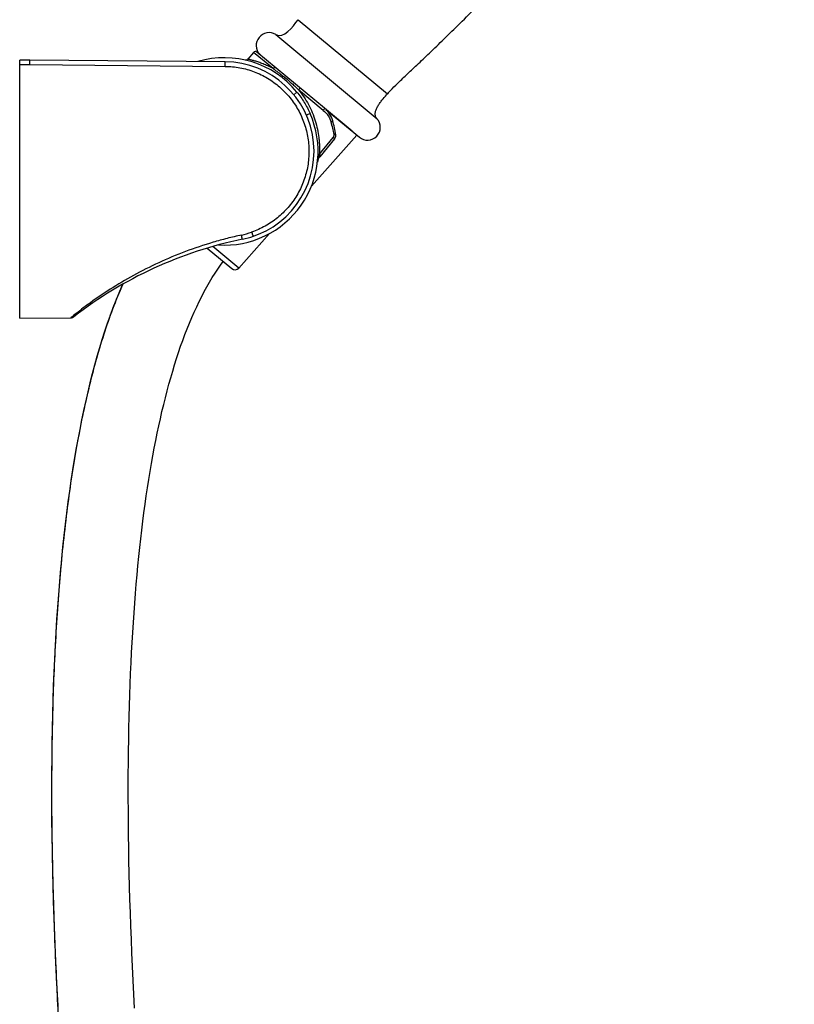
# Model space of a CAD drawing. Units: millimetres. Extents: x 2517 to 3431, y -433 to 861.
# Drawn here: x 3160 to 3311, y 531 to 723 of the extents above; entities that cross this region are included whole.
import ezdxf

# ---------------------------------------------------------------- set-up
doc = ezdxf.new("R2010")
doc.units = ezdxf.units.MM
doc.header["$LTSCALE"] = 19.36
for name, color, linetype in [('MSBR-108', 7, 'CONTINUOUS'), ('MSBR-110', 7, 'CONTINUOUS'), ('MSBR-55', 7, 'CONTINUOUS'), ('MSBR-56', 7, 'CONTINUOUS'), ('MSBR-60', 7, 'CONTINUOUS')]:
    doc.layers.add(name, color=color, linetype=linetype)

msp = doc.modelspace()

# ---------------------------------------------------------------- linework, layer by layer
at = {"layer": 'MSBR-108', "color": 7, "linetype": 'Continuous'}
for p, q in [((3216.53, 690.88), (3225.41, 700.9)), ((3202.36, 674.91), (3208.33, 681.64)), ((3196.16, 678.8), (3200.98, 674.81)), ((3202.36, 674.91), (3197.28, 679.13))]:
    msp.add_line(p, q, dxfattribs=at)
msp.add_arc((3201.62, 675.58), 1, 230.3163, 318.4254, dxfattribs=at)
at = {"layer": 'MSBR-110', "color": 7, "linetype": 'Continuous'}
for points in [[(3182, 530.35), (3181.86, 533.09), (3181.72, 535.81), (3181.59, 538.5), (3181.48, 541.17), (3181.37, 543.82), (3181.27, 546.44), (3181.18, 549.04), (3181.1, 551.62), (3181.02, 554.17), (3180.96, 556.69), (3180.9, 559.2), (3180.86, 561.68), (3180.82, 564.13), (3180.8, 566.56), (3180.78, 568.97), (3180.77, 571.35), (3180.77, 573.7), (3180.77, 576.03), (3180.79, 578.33), (3180.81, 580.6), (3180.85, 582.85), (3180.89, 585.08), (3180.94, 587.27), (3181, 589.43), (3181.07, 591.57), (3181.14, 593.68), (3181.23, 595.76), (3181.32, 597.8), (3181.42, 599.82), (3181.52, 601.81), (3181.64, 603.77), (3181.76, 605.7), (3181.89, 607.61), (3182.03, 609.49), (3182.17, 611.35), (3182.32, 613.19), (3182.48, 615), (3182.65, 616.79), (3182.83, 618.56), (3183.01, 620.32), (3183.2, 622.05), (3183.4, 623.76), (3183.61, 625.46), (3183.83, 627.13), (3184.05, 628.78), (3184.28, 630.41), (3184.52, 632.02), (3184.77, 633.61), (3185.03, 635.18), (3185.29, 636.72), (3185.56, 638.24), (3185.84, 639.74), (3186.13, 641.21), (3186.42, 642.66), (3186.72, 644.09), (3187.03, 645.5), (3187.35, 646.88), (3187.68, 648.25), (3188.01, 649.59), (3188.36, 650.92), (3188.71, 652.22), (3189.07, 653.51), (3189.44, 654.77), (3189.81, 656.01), (3190.2, 657.24), (3190.6, 658.44), (3191, 659.63), (3191.42, 660.8), (3191.84, 661.94), (3192.28, 663.07), (3192.73, 664.17), (3193.18, 665.25), (3193.65, 666.31), (3194.13, 667.35), (3194.61, 668.36), (3195.11, 669.35), (3195.61, 670.32), (3196.13, 671.25), (3196.65, 672.16), (3197.18, 673.04), (3197.71, 673.89), (3198.25, 674.7), (3198.79, 675.48), (3199.31, 676.19)], [(3179.65, 671.75), (3179.51, 671.42), (3178.91, 670.02), (3178.33, 668.58), (3177.76, 667.12), (3177.21, 665.62), (3176.67, 664.09), (3176.14, 662.52), (3175.63, 660.93), (3175.13, 659.31), (3174.65, 657.66), (3174.18, 655.98), (3173.72, 654.27), (3173.28, 652.53), (3172.85, 650.76), (3172.44, 648.96), (3172.03, 647.13), (3171.64, 645.27), (3171.27, 643.37), (3170.9, 641.45), (3170.55, 639.49), (3170.21, 637.5), (3169.88, 635.48), (3169.57, 633.43), (3169.26, 631.34), (3168.97, 629.23), (3168.7, 627.08), (3168.43, 624.9), (3168.18, 622.69), (3167.94, 620.44), (3167.71, 618.17), (3167.5, 615.86), (3167.3, 613.52), (3167.11, 611.14), (3166.93, 608.72), (3166.76, 606.26), (3166.61, 603.76), (3166.47, 601.22), (3166.34, 598.63), (3166.22, 595.99), (3166.12, 593.3), (3166.03, 590.57), (3165.95, 587.8), (3165.89, 584.97), (3165.83, 582.11), (3165.8, 579.21), (3165.77, 576.26), (3165.77, 573.27), (3165.77, 570.24), (3165.79, 567.17), (3165.82, 564.06), (3165.87, 560.91), (3165.93, 557.72), (3166.01, 554.49), (3166.1, 551.22), (3166.21, 547.91), (3166.33, 544.55), (3166.46, 541.16), (3166.61, 537.72), (3166.78, 534.25), (3166.96, 530.73)]]:
    msp.add_lwpolyline(points, dxfattribs=at)
msp.add_open_spline([(3179.68, 671.76), (3178.28, 668.57), (3175.75, 661.77), (3172.77, 650.9), (3170.37, 639.04), (3168.51, 626.25), (3167.15, 612.6), (3166.26, 598.16), (3165.8, 583), (3165.74, 567.2), (3166.07, 550.84), (3166.76, 534.02), (3167.77, 516.8), (3169.54, 493.29), (3172.44, 463.57), (3175.35, 439.75), (3176.94, 427.81)], degree=3, knots=[0, 0, 0, 0, 0.042494, 0.088237, 0.137385, 0.18992, 0.245719, 0.304595, 0.366315, 0.430611, 0.497191, 0.565747, 0.635957, 0.70749, 0.853163, 1, 1, 1, 1], dxfattribs=at)
at = {"layer": 'MSBR-55', "color": 7, "linetype": 'Continuous'}
for p, q in [((3159.55, 665.11), (3159.55, 715.52)), ((3161.55, 715.52), (3159.55, 715.52)), ((3199.7, 715.19), (3161.55, 715.52)), ((3159.55, 714.65), (3161.56, 714.65)), ((3161.56, 714.65), (3199.7, 714.31)), ((3159.55, 665.11), (3169.54, 665.2)), ((3169.54, 665.2), (3169.54, 665.2))]:
    msp.add_line(p, q, dxfattribs=at)
msp.add_lwpolyline([(3169.54, 665.2), (3169.6, 665.2), (3169.69, 665.21), (3169.77, 665.23), (3169.85, 665.25), (3169.93, 665.28), (3170, 665.32), (3170.07, 665.36), (3170.14, 665.41)], dxfattribs=at)
for centre, radius, start, end in [((3199.55, 697.69), 17.5, 281.6029, 89.5), ((3199.52, 696.84), 15.83, 282.2337, 289.7319), ((3219.16, 602.18), 80, 101.6029, 127.7863)]:
    msp.add_arc(centre, radius, start, end, dxfattribs=at)
for points, knots in [([(3161.56, 714.65), (3161.56, 714.7), (3161.56, 714.82), (3161.56, 714.98), (3161.56, 715.14), (3161.55, 715.25), (3161.55, 715.33), (3161.55, 715.38), (3161.55, 715.42), (3161.55, 715.46), (3161.55, 715.49), (3161.55, 715.5), (3161.55, 715.51), (3161.55, 715.52), (3161.55, 715.52), (3161.55, 715.52), (3161.55, 715.52)], [0, 0, 0, 0, 0.20106, 0.391358, 0.564114, 0.713888, 0.778633, 0.835856, 0.885077, 0.925932, 0.958071, 0.981205, 0.989351, 0.995199, 0.998739, 1, 1, 1, 1]), ([(3199.7, 714.31), (3199.7, 714.37), (3199.7, 714.48), (3199.7, 714.64), (3199.7, 714.79), (3199.7, 714.91), (3199.7, 714.99), (3199.7, 715.05), (3199.7, 715.09), (3199.7, 715.13), (3199.7, 715.15), (3199.7, 715.17), (3199.7, 715.18), (3199.7, 715.19), (3199.7, 715.19), (3199.7, 715.19), (3199.7, 715.19)], [0, 0, 0, 0, 0.186464, 0.373115, 0.550436, 0.707938, 0.77603, 0.835899, 0.886949, 0.928589, 0.960395, 0.982614, 0.990258, 0.995661, 0.99888, 1, 1, 1, 1]), ([(3199.7, 714.31), (3200.67, 714.3), (3202.12, 714.16), (3204, 713.72), (3205.84, 713.12), (3208.02, 712.06), (3209.99, 710.63), (3211.39, 709.3), (3212.68, 707.85), (3214.04, 705.83), (3215.23, 703.16), (3215.93, 700.32), (3216.14, 697.4), (3215.84, 694.5), (3215.17, 692.15), (3214.4, 690.37), (3213.48, 688.66), (3212.06, 686.69), (3210.31, 685), (3208.76, 683.85), (3207.11, 682.84), (3205.78, 682.25), (3204.87, 681.93)], [0, 0, 0, 0, 0.062322, 0.093522, 0.124725, 0.187089, 0.249489, 0.280739, 0.312005, 0.374533, 0.437139, 0.499808, 0.562504, 0.625182, 0.687798, 0.719104, 0.750389, 0.812837, 0.875225, 0.906433, 0.93764, 1, 1, 1, 1]), ([(3202.88, 681.36), (3201.94, 681.16), (3200.09, 680.72), (3196.41, 679.71), (3191.92, 678.2), (3186.72, 676.03), (3181.81, 673.55), (3177.37, 670.92), (3173.68, 668.41), (3171.15, 666.5), (3169.89, 665.49), (3169.54, 665.2)], [0, 0, 0, 0, 0.076536, 0.153016, 0.305563, 0.456847, 0.604976, 0.745824, 0.870755, 0.963321, 1, 1, 1, 1]), ([(3203.07, 680.55), (3203.07, 680.55), (3203.06, 680.56), (3203.06, 680.56), (3203.05, 680.58), (3203.05, 680.61), (3203.04, 680.64), (3203.02, 680.7), (3203, 680.79), (3202.97, 680.91), (3202.94, 681.06), (3202.91, 681.21), (3202.89, 681.31), (3202.88, 681.36)], [0, 0, 0, 0, 0.004801, 0.017665, 0.03935, 0.070332, 0.110902, 0.160737, 0.286305, 0.442214, 0.619601, 0.808679, 1, 1, 1, 1]), ([(3204.87, 681.93), (3204.88, 681.88), (3204.92, 681.78), (3204.97, 681.63), (3205.03, 681.48), (3205.07, 681.36), (3205.11, 681.27), (3205.13, 681.21), (3205.15, 681.18), (3205.16, 681.15), (3205.17, 681.14), (3205.17, 681.13), (3205.18, 681.12), (3205.18, 681.12)], [0, 0, 0, 0, 0.190079, 0.37882, 0.556444, 0.712763, 0.838574, 0.888454, 0.929025, 0.959986, 0.981678, 0.994668, 1, 1, 1, 1])]:
    msp.add_open_spline(points, degree=3, knots=knots, dxfattribs=at)
at = {"layer": 'MSBR-56', "color": 7, "linetype": 'Continuous'}
for p, q in [((3205.2, 717.04), (3204.1, 715.71)), ((3209.04, 713.86), (3205.2, 717.04)), ((3219.08, 706.17), (3205.91, 717.1)), ((3218.87, 705.7), (3214.01, 709.74)), ((3213.09, 708.77), (3213.71, 709.28)), ((3216.29, 705.07), (3215.56, 704.75)), ((3218.1, 697.16), (3220.78, 700.39)), ((3221.07, 700.14), (3218.18, 696.65)), ((3220.78, 700.39), (3221.07, 700.14)), ((3218.1, 697.16), (3218.39, 696.91))]:
    msp.add_line(p, q, dxfattribs=at)
msp.add_lwpolyline([(3204.1, 715.71), (3204.09, 715.7), (3204.05, 715.65), (3204, 715.62), (3203.95, 715.58), (3203.9, 715.56), (3203.84, 715.54), (3203.78, 715.53), (3203.72, 715.53), (3203.66, 715.53), (3203.61, 715.54)], dxfattribs=at)
for centre, radius, start, end in [((3199.55, 697.69), 18.3, 39.2766, 106.4621), ((3205.59, 716.72), 0.5, 50.3144, 140.3163), ((3215.89, 702.33), 5, 15.8282, 50.3163), ((3199.55, 697.69), 18.3, 266.2984, 23.7776), ((3199.17, 697), 22.17, 10.4315, 16.8059), ((3199.55, 697.69), 21.99, 8.47, 15.8282), ((3220.3, 700.78), 1, 320.3163, 8.47), ((3219.72, 695.38), 2, 140.3163, 173.4457), ((3206.31, 700.98), 12.39, 340.8996, 342.0482)]:
    msp.add_arc(centre, radius, start, end, dxfattribs=at)
for points, knots in [([(3209.04, 713.86), (3208.7, 714.04), (3208.06, 714.37), (3207.13, 714.79), (3206.29, 715.1), (3205.56, 715.34), (3205.03, 715.48), (3204.68, 715.57), (3204.48, 715.62), (3204.32, 715.66), (3204.21, 715.68), (3204.14, 715.7), (3204.11, 715.7), (3204.1, 715.71)], [0, 0, 0, 0, 0.214498, 0.408047, 0.578729, 0.724154, 0.841704, 0.889139, 0.928529, 0.959564, 0.981947, 0.995467, 1, 1, 1, 1]), ([(3209.04, 713.86), (3209.07, 713.91), (3209.16, 713.99), (3209.32, 714.08), (3209.48, 714.1), (3209.57, 714.07), (3209.6, 714.04)], [0, 0, 0, 0, 0.28564, 0.569179, 0.809453, 1, 1, 1, 1]), ([(3209.04, 713.86), (3209.23, 713.73), (3209.63, 713.45), (3210.23, 713.01), (3210.84, 712.54), (3211.69, 711.86), (3212.54, 711.13), (3213.38, 710.35), (3213.8, 709.94), (3214.01, 709.74)], [0, 0, 0, 0, 0.10963, 0.22422, 0.343718, 0.467899, 0.728342, 0.863178, 1, 1, 1, 1]), ([(3214.4, 710.06), (3214.39, 710.07), (3214.37, 710.07), (3214.34, 710.05), (3214.3, 710.03), (3214.25, 709.99), (3214.19, 709.93), (3214.11, 709.85), (3214.05, 709.78), (3214.01, 709.74)], [0, 0, 0, 0, 0.035833, 0.096632, 0.191357, 0.318828, 0.473992, 0.646583, 1, 1, 1, 1]), ([(3214.01, 709.74), (3214.75, 708.84), (3216.06, 706.9), (3217.18, 704.23), (3217.75, 702.03), (3217.98, 700.66), (3218.08, 699.57), (3218.13, 698.5), (3218.12, 697.69), (3218.1, 697.16)], [0, 0, 0, 0, 0.258093, 0.513985, 0.638892, 0.761357, 0.821751, 0.881652, 1, 1, 1, 1]), ([(3213.71, 709.28), (3214.24, 708.64), (3215.2, 707.29), (3215.96, 705.83), (3216.29, 705.07)], [0, 0, 0, 0, 0.499972, 1, 1, 1, 1]), ([(3219.08, 706.17), (3219.1, 706.16), (3219.1, 706.12), (3219.09, 706.06), (3219.05, 705.97), (3218.98, 705.85), (3218.91, 705.75), (3218.87, 705.7)], [0, 0, 0, 0, 0.11262, 0.210049, 0.336994, 0.657171, 1, 1, 1, 1]), ([(3218.87, 705.7), (3219.23, 705.4), (3219.86, 704.7), (3220.26, 703.85), (3220.39, 703.41)], [0, 0, 0, 0, 0.506703, 1, 1, 1, 1]), ([(3220.39, 703.41), (3220.44, 703.42), (3220.51, 703.46), (3220.58, 703.51), (3220.66, 703.56), (3220.71, 703.64), (3220.7, 703.69)], [0, 0, 0, 0, 0.337699, 0.495596, 0.638151, 1, 1, 1, 1]), ([(3220.78, 700.39), (3220.85, 700.48), (3220.96, 700.68), (3220.99, 700.91), (3220.98, 701.01)], [0, 0, 0, 0, 0.518827, 1, 1, 1, 1]), ([(3220.78, 700.39), (3220.81, 700.37), (3220.88, 700.33), (3220.99, 700.3), (3221.09, 700.32), (3221.18, 700.39), (3221.25, 700.49), (3221.31, 700.68), (3221.31, 700.83), (3221.29, 700.93)], [0, 0, 0, 0, 0.120859, 0.227797, 0.32958, 0.436212, 0.555275, 0.691054, 1, 1, 1, 1]), ([(3220.98, 701.01), (3221.02, 701.03), (3221.08, 701.06), (3221.16, 701.11), (3221.21, 701.17), (3221.24, 701.22), (3221.24, 701.26), (3221.24, 701.28)], [0, 0, 0, 0, 0.321921, 0.532754, 0.713045, 0.865427, 1, 1, 1, 1]), ([(3217.73, 695.6), (3217.74, 695.72), (3217.8, 696.16), (3217.91, 696.6), (3218.02, 696.92)], [0, 0, 0, 0, 0.250773, 1, 1, 1, 1]), ([(3218.02, 696.92), (3218.05, 696.89), (3218.09, 696.84), (3218.15, 696.76), (3218.17, 696.72), (3218.18, 696.69), (3218.18, 696.66), (3218.18, 696.65)], [0, 0, 0, 0, 0.389532, 0.691933, 0.804438, 0.891194, 1, 1, 1, 1])]:
    msp.add_open_spline(points, degree=3, knots=knots, dxfattribs=at)
at = {"layer": 'MSBR-60', "color": 7, "linetype": 'Continuous'}
for p, q in [((3213.97, 723.42), (3231.41, 708.95)), ((3209.57, 720.51), (3229.36, 704.09)), ((3231.24, 708.77), (3231.41, 708.95)), ((3224.51, 701.67), (3219.08, 706.17)), ((3219.37, 705.91), (3225.92, 700.48))]:
    msp.add_line(p, q, dxfattribs=at)
for centre, radius, start, end in [((3208.25, 718.39), 2.5, 58.0992, 223.6906), ((3251.75, 690.97), 27.15, 136.7448, 138.5261), ((3227.51, 702.4), 2.5, 230.3163, 42.5333), ((3230.44, 705.09), 1.47, 218.6112, 222.5544)]:
    msp.add_arc(centre, radius, start, end, dxfattribs=at)
for points, knots in [([(3231.98, 709.58), (3232.43, 710.06), (3233.16, 710.79), (3234.21, 711.79), (3235.47, 712.98), (3237.28, 714.68), (3239.74, 717.02), (3242.55, 719.72), (3246.84, 723.93), (3252.5, 729.65), (3259.17, 736.62), (3264.44, 742.31), (3268.21, 746.52), (3270.64, 749.29), (3272.83, 751.85), (3274.86, 754.29), (3276.88, 756.74), (3278.99, 759.36), (3281.27, 762.25), (3284.71, 766.73), (3289.33, 772.97), (3294.95, 780.81), (3299.52, 787.43), (3302.87, 792.42), (3305.01, 795.68), (3306.85, 798.53), (3308.19, 800.63), (3309.13, 802.08), (3309.92, 803.29), (3310.5, 804.15), (3310.89, 804.69)], [0, 0, 0, 0, 0.016052, 0.025059, 0.034996, 0.057968, 0.085319, 0.116992, 0.152382, 0.230743, 0.311522, 0.385823, 0.418574, 0.448186, 0.47496, 0.499997, 0.525035, 0.551807, 0.581417, 0.614167, 0.688465, 0.769244, 0.847607, 0.882999, 0.914673, 0.942027, 0.965001, 0.97494, 0.983947, 1, 1, 1, 1]), ([(3229.29, 704.17), (3229.23, 704.25), (3229.13, 704.4), (3229.03, 704.67), (3228.99, 704.95), (3229.01, 705.34), (3229.16, 705.86), (3229.46, 706.47), (3229.85, 707.08), (3230.44, 707.86), (3230.93, 708.41), (3231.24, 708.77)], [0, 0, 0, 0, 0.053673, 0.105119, 0.156634, 0.209906, 0.324986, 0.452733, 0.590069, 0.731544, 1, 1, 1, 1])]:
    msp.add_open_spline(points, degree=3, knots=knots, dxfattribs=at)
msp.add_open_spline([(3209.57, 720.51), (3211.07, 719.58), (3212.89, 722.03), (3213.97, 723.42)], degree=3, dxfattribs=at)

doc.saveas('drawing.dxf')
